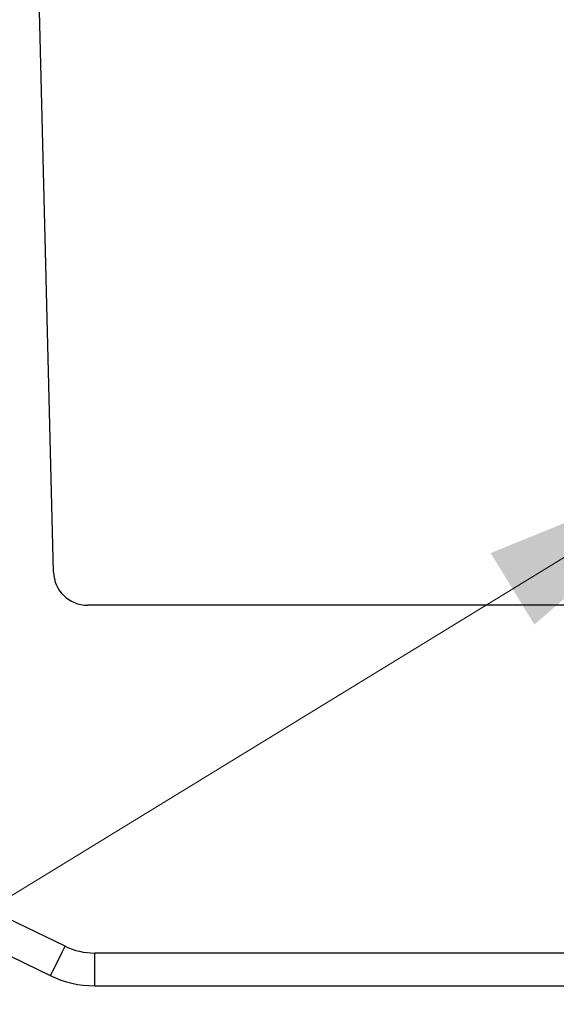
# Model space of a CAD drawing. Units: millimetres. Extents: x 34 to 1240, y 32 to 865.
# Drawn here: x 264 to 280, y 203 to 232 of the extents above; entities that cross this region are included whole.
import ezdxf

# ---------------------------------------------------------------- set-up
doc = ezdxf.new("R2010")
doc.units = ezdxf.units.MM
doc.header["$LTSCALE"] = 3
for name, color, linetype, lineweight in [('Visible Tangent Edges(TDC)', 179, 'Continuous', 25), ('表示ｴｯｼﾞ(TDC)', 7, 'Continuous', 25), ('記号(TDC)', 7, 'Continuous', 18)]:
    doc.layers.add(name, color=color, linetype=linetype, lineweight=lineweight)
doc.styles.add('TDC', font='txt')
doc.dimstyles.new('TDC$7', dxfattribs={"dimscale": 3, "dimtxt": 2.4, "dimasz": 2.5, "dimexe": 1, "dimexo": 1, "dimgap": 0.4, "dimtad": 1, "dimrnd": 1e-08, "dimdsep": 46, "dimtxsty": 'TDC', "dimcen": 0.09, "dimdle": 10, "dimclrd": 179, "dimclre": 179, "dimclrt": 179, "dimazin": 2, "dimtfac": 0.625, "dimtmove": 0, "dimatfit": 3, "dimfxl": 1, "dimtolj": 1, "dimlwd": 9, "dimlwe": 9, "dimarcsym": 0})

msp = doc.modelspace()

# ---------------------------------------------------------------- linework, layer by layer
at = {"layer": 'Visible Tangent Edges(TDC)'}
for p, q in [((265.5248, 204.9584), (231.7749, 221.3106)), ((489.0199, 204.7583), (266.3969, 204.7583)), ((266.3969, 203.7932), (266.3969, 204.7583))]:
    msp.add_line(p, q, dxfattribs=at)
msp.add_arc((266.3969, 206.7583), 2, 244.14926, 270, dxfattribs=at)
msp.add_ellipse((265.5248, 204.9933), major_axis=(-0.436, -0.8999), ratio=0.0152247, start_param=0, end_param=1.539384, dxfattribs=at)
at = {"layer": '表示ｴｯｼﾞ(TDC)'}
for p, q in [((265.1837, 215.9679), (264.7084, 234.7932)), ((229.0999, 221.5304), (265.0888, 204.0934)), ((437.2084, 214.9932), (266.1834, 214.9932)), ((266.3969, 203.7932), (489.0199, 203.7932))]:
    msp.add_line(p, q, dxfattribs=at)
for centre, radius, start in [((266.1834, 215.9932), 1, 181.44656), ((266.3969, 206.7932), 3, 244.14926)]:
    msp.add_arc(centre, radius, start, 270, dxfattribs=at)

# ---------------------------------------------------------------- leaders
at = {"layer": '記号(TDC)', "color": 179, "linetype": 'Continuous', "lineweight": 9, "annotation_type": 0, "has_hookline": 1, "hookline_direction": 1}
for points, text_width in [([(328.4142, 226.9432), (272.6953, 128.9783), (265.1953, 128.9783)], 77.2081), ([(362.8841, 223.6432), (331.423, 103.4825), (323.923, 103.4825)], 50.8751), ([(285.0846, 219.3932), (235.1479, 188.81), (227.6479, 188.81)], 60.2315), ([(301.565, 216.9932), (246.5246, 161.9528), (239.0246, 161.2774)], 60.0853)]:
    msp.add_leader(points, dimstyle='TDC$7', override={"dimgap": 0, "dimtad": 1}, dxfattribs=dict(at, text_width=text_width))
at = {"layer": '記号(TDC)', "color": 179, "linetype": 'Continuous', "lineweight": 9}
msp.add_leader([(314.9437, 216.9932), (246.5246, 161.9528)], dimstyle='TDC$7', override={"dimtad": 0}, dxfattribs=at)

doc.saveas('drawing.dxf')
